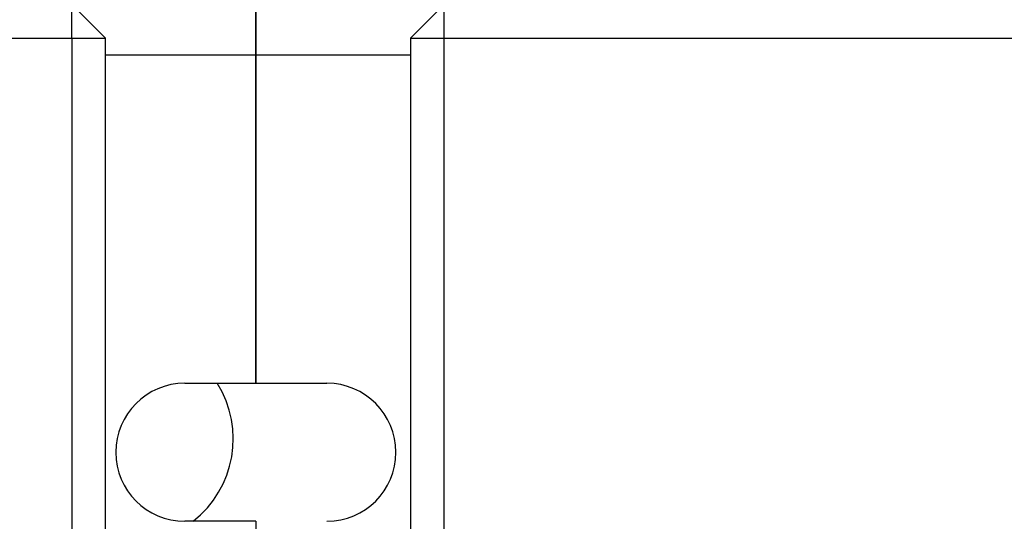
# Model space of a CAD drawing. Units: inches. Extents: x -46 to 240, y -17 to 106.
# Drawn here: x 60 to 62, y 61 to 62 of the extents above; entities that cross this region are included whole.
import ezdxf

# ---------------------------------------------------------------- set-up
doc = ezdxf.new("R2010")
doc.units = ezdxf.units.IN
doc.header["$MEASUREMENT"] = 0

msp = doc.modelspace()

# ---------------------------------------------------------------- linework, layer by layer
for p, q in [((60.7481, 61.8598), (60.7481, 61.5998)), ((60.7481, 61.5998), (60.7481, 61.8598)), ((60.5681, 61.6198), (60.5281, 61.6598)), ((60.5281, 61.6198), (60.5281, 61.6598)), ((60.9331, 61.6198), (60.9731, 61.6598)), ((60.9731, 61.6198), (60.9731, 61.6598)), ((59.7931, 61.6198), (60.5281, 61.6198)), ((60.5281, 61.6198), (60.5681, 61.6198)), ((60.5281, 61.6198), (60.5281, 60.6248)), ((60.5681, 60.6248), (60.5681, 61.6198)), ((60.9331, 61.6198), (60.9731, 61.6198)), ((60.9331, 61.6198), (60.9331, 60.6248)), ((60.9731, 60.6248), (60.9731, 61.6198)), ((60.9731, 61.6198), (61.7081, 61.6198)), ((60.5681, 61.5998), (60.7481, 61.5998)), ((60.7481, 61.2073), (60.7481, 61.5998)), ((60.7481, 61.5998), (60.9331, 61.5998)), ((60.7481, 61.5998), (60.7481, 61.2073)), ((60.6631, 61.2073), (60.7481, 61.2073)), ((60.7481, 61.2073), (60.8331, 61.2073)), ((60.7481, 61.0423), (60.6631, 61.0423)), ((60.7481, 61.0423), (60.7481, 60.6498))]:
    msp.add_line(p, q)
for centre, radius, start, end in [((60.6631, 61.1248), 0.0825, 90, 270), ((60.596, 61.1408), 0.125, 308.001, 32.1407), ((60.8331, 61.1248), 0.0825, 270, 90)]:
    msp.add_arc(centre, radius, start, end)

doc.saveas('drawing.dxf')
